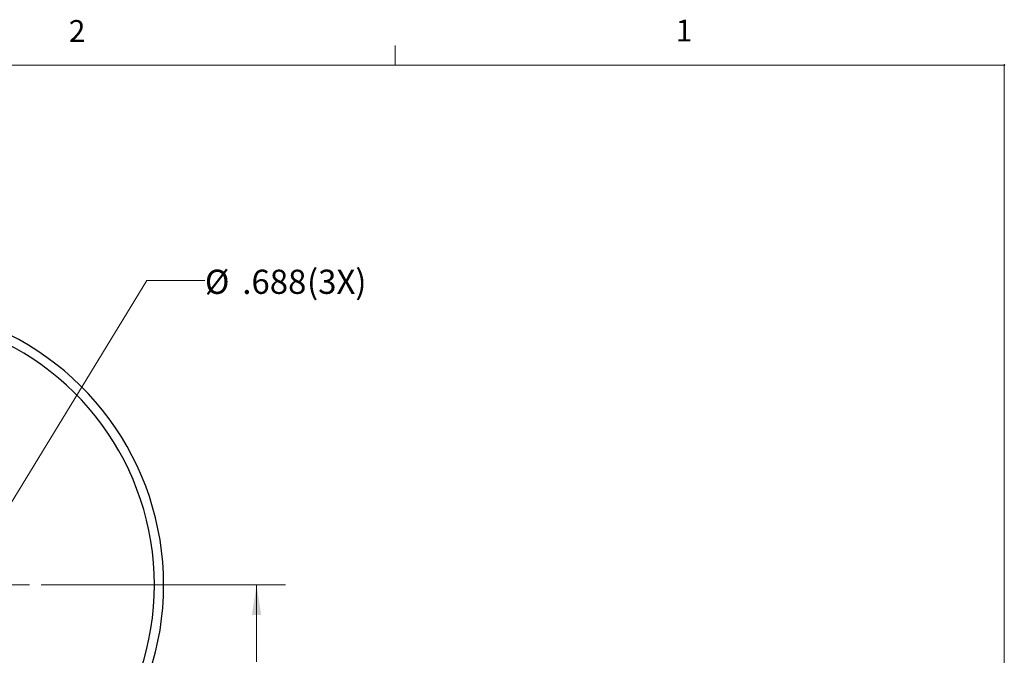
# Model space of a CAD drawing. Units: inches. Extents: x 0.3 to 21.8, y 0.2 to 16.9.
# Drawn here: x 17.3 to 21.5, y 14.1 to 16.9 of the extents above; entities that cross this region are included whole.
import ezdxf

# ---------------------------------------------------------------- set-up
doc = ezdxf.new("R2010")
doc.units = ezdxf.units.IN
doc.header["$MEASUREMENT"] = 0
doc.header["$PDSIZE"] = -1
doc.styles.add('SLDTEXTSTYLE0', font='TXT', dxfattribs={"width": 0.7})
doc.styles.add('SLDTEXTSTYLE1', font='TXT', dxfattribs={"width": 0.75})
doc.dimstyles.new('SLDDIMSTYLE4', dxfattribs={"dimtxt": 0.104167, "dimasz": 0.13, "dimexe": 0, "dimexo": 0.0625, "dimgap": 0.026042, "dimtad": 0, "dimtih": 1, "dimtoh": 1, "dimlfac": 1.5, "dimrnd": 1e-09, "dimzin": 12, "dimdsep": 46, "dimtxsty": 'SLDTEXTSTYLE0', "dimsah": 1, "dimcen": 0.09, "dimadec": 0, "dimazin": 3, "dimtfac": 1, "dimtofl": 0, "dimtmove": 0, "dimatfit": 3, "dimfxl": 1, "dimfrac": 2, "dimtolj": 1, "dimtzin": 12, "dimarcsym": 0})
doc.dimstyles.new('SLDDIMSTYLE6', dxfattribs={"dimtxt": 0.104167, "dimasz": 0.13, "dimexe": 0, "dimexo": 0.0625, "dimgap": 0.026042, "dimtad": 0, "dimtih": 1, "dimtoh": 1, "dimlfac": 1.5, "dimrnd": 1e-09, "dimzin": 12, "dimdsep": 46, "dimtxsty": 'SLDTEXTSTYLE0', "dimsah": 1, "dimcen": 0, "dimadec": 0, "dimazin": 3, "dimtfac": 1, "dimtofl": 0, "dimtmove": 0, "dimatfit": 3, "dimfxl": 1, "dimfrac": 2, "dimtolj": 1, "dimtzin": 12, "dimarcsym": 0})

# ---------------------------------------------------------------- blocks, each defined once
blk = doc.blocks.new('_D_7')
at = {"color": 7, "linetype": 'Continuous', "lineweight": 0}
for p, q in [((17.3735, 14.4209), (18.4264, 14.4209)), ((18.3014, 14.4209), (18.3014, 14.089)), ((18.3014, 13.5876), (18.3014, 13.9195)), ((15.2069, 13.5876), (18.4264, 13.5876))]:
    blk.add_line(p, q, dxfattribs=at)
at = {"color": 7, "linetype": 'Continuous', "lineweight": 18}
for points in [[(18.3014, 14.4209), (18.2814, 14.2909), (18.3214, 14.2909)], [(18.3014, 13.5876), (18.3214, 13.7176), (18.2814, 13.7176)]]:
    blk.add_solid(points, dxfattribs=at)
at = {"color": 7, "linetype": 'Continuous', "lineweight": 18, "insert": (18.1782, 14.0537), "char_height": 0.10417, "attachment_point": 1, "style": 'SLDTEXTSTYLE0'}
blk.add_mtext('1.25', dxfattribs=at)
blk = doc.blocks.new('_D_9')
at = {"color": 7, "linetype": 'Continuous', "lineweight": 0}
for p, q in [((17.1471, 14.6165), (17.8287, 15.7328)), ((17.8287, 15.7328), (18.0787, 15.7328))]:
    blk.add_line(p, q, dxfattribs=at)
at = {"color": 7, "linetype": 'Continuous', "lineweight": 18}
blk.add_solid([(17.1471, 14.6165), (17.2319, 14.717), (17.1978, 14.7379)], dxfattribs=at)
at = {"color": 7, "linetype": 'Continuous', "lineweight": 18, "char_height": 0.10417, "attachment_point": 1, "style": 'SLDTEXTSTYLE0'}
for s, insert in [('%%c', (18.0787, 15.779)), ('.688', (18.2398, 15.779)), ('(3X)', (18.5187, 15.779))]:
    blk.add_mtext(s, dxfattribs=dict(at, insert=insert))
blk = doc.blocks.new('SW_CENTERMARKSYMBOL_4')
at = {"color": 0, "linetype": 'Continuous', "lineweight": 18}
for p, q in [((0, 0.1333), (0, 0.2958)), ((0, 0), (0, 0.0667)), ((-0.1333, 0), (-0.2958, 0)), ((0, 0), (-0.0667, 0)), ((0, 0), (0, -0.0667)), ((0, 0), (0.0667, 0)), ((0.1333, 0), (0.2958, 0)), ((0, -0.1333), (0, -0.2958))]:
    blk.add_line(p, q, dxfattribs=at)

msp = doc.modelspace()

# ---------------------------------------------------------------- linework, layer by layer
at = {"color": 7, "linetype": 'Continuous', "lineweight": 18}
for p, q in [((18.8979, 16.6606), (18.8979, 16.7454)), ((0.5229, 16.6606), (21.5229, 16.6606)), ((21.5229, 0.4106), (21.5229, 16.6606))]:
    msp.add_line(p, q, dxfattribs=at)
at = {"color": 7, "linetype": 'Continuous', "lineweight": 25}
for radius in [1.2067, 1.1667]:
    msp.add_arc((16.6944, 14.4209), radius, 287.2953, 72.7047, dxfattribs=at)
at = {"color": 7, "linetype": 'Continuous', "lineweight": 35}
msp.add_point((21.5229, 16.6606), dxfattribs=at)

# ---------------------------------------------------------------- block references
at = {"color": 7, "linetype": 'Continuous', "lineweight": 0}
msp.add_blockref('SW_CENTERMARKSYMBOL_4', (17.0277, 14.4209), dxfattribs=at)

# ---------------------------------------------------------------- texts
at = {"color": 7, "linetype": 'Continuous', "lineweight": 0, "char_height": 0.0938, "attachment_point": 1, "style": 'SLDTEXTSTYLE1'}
for s, insert in [('2', (17.4928, 16.8546)), ('1', (20.1071, 16.8563))]:
    msp.add_mtext(s, dxfattribs=dict(at, insert=insert))

# ---------------------------------------------------------------- dimensions: what is measured, and where the dimension line sits
at = {"color": 7, "linetype": 'Continuous', "lineweight": 18}
dim = msp.add_diameter_dim_2p(p1=(16.9083, 14.2253), p2=(17.1471, 14.6165), text='<> (3X)', dimstyle='SLDDIMSTYLE6', dxfattribs=at)
dim.commit()
dim.dimension.update_dxf_attribs({"geometry": '_D_9', "text_midpoint": (18.4114, 15.7328), "dimtype": 163})
dim = msp.add_linear_dim(base=(18.3014, 14.4209), p1=(15.1569, 13.5876), p2=(17.3235, 14.4209), angle=90, dimstyle='SLDDIMSTYLE4', dxfattribs=at)
dim.commit()
dim.dimension.update_dxf_attribs({"geometry": '_D_7', "text_midpoint": (18.3014, 14.0042), "dimtype": 160})

doc.saveas('drawing.dxf')
